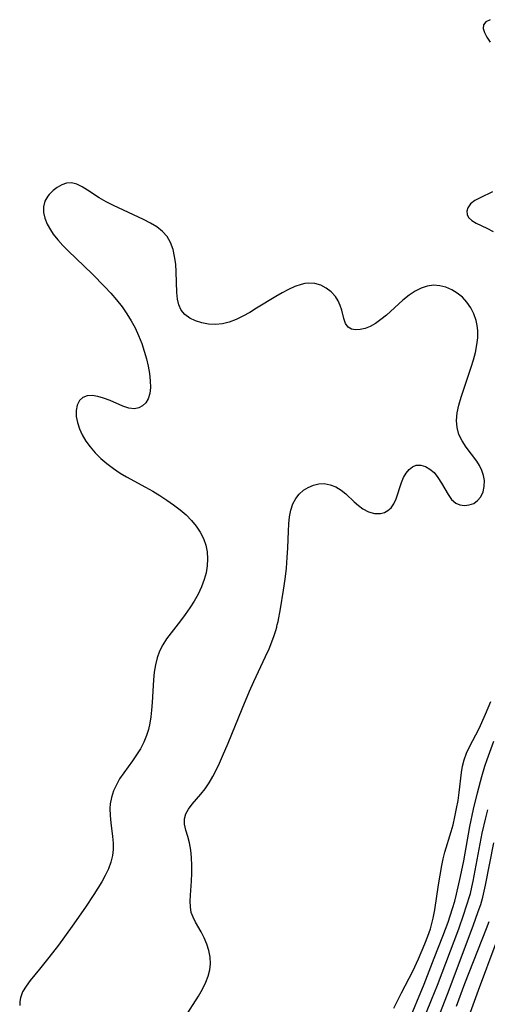
# Model space of a CAD drawing. Extents: x 1581100 to 1589302, y 2805615 to 2813817.
# Drawn here: x 1581861 to 1581967, y 2807556 to 2807778 of the extents above; entities that cross this region are included whole.
import ezdxf

# ---------------------------------------------------------------- set-up
doc = ezdxf.new("R2010")
doc.units = 0

msp = doc.modelspace()

# ---------------------------------------------------------------- linework, layer by layer
at = {"layer": 'WIL_031_Contours', "color": 0}
for points in [[(1581967.19, 2807777.68, 118), (1581966.23, 2807777.17, 118), (1581965.69, 2807776.49, 118), (1581965.63, 2807775.7, 118), (1581965.92, 2807774.76, 118), (1581966.47, 2807773.72, 118), (1581967.18, 2807772.59, 118)], [(1581919.08, 2807640.91, 118), (1581919.18, 2807641.16, 118), (1581919.36, 2807641.94, 118), (1581919.92, 2807644.81, 118), (1581920.61, 2807649.02, 118), (1581920.95, 2807651.46, 118), (1581921.23, 2807653.95, 118), (1581921.44, 2807656.4, 118), (1581921.56, 2807658.59, 118), (1581921.68, 2807662.28, 118), (1581921.77, 2807663.95, 118), (1581921.95, 2807665.55, 118), (1581922.25, 2807667.08, 118), (1581922.72, 2807668.49, 118), (1581923.34, 2807669.66, 118), (1581924.14, 2807670.68, 118), (1581925.1, 2807671.53, 118), (1581926.18, 2807672.2, 118), (1581927.33, 2807672.69, 118), (1581928.54, 2807672.98, 118), (1581929.77, 2807673.03, 118), (1581931.1, 2807672.8, 118), (1581932.4, 2807672.3, 118), (1581933.61, 2807671.58, 118), (1581934.64, 2807670.77, 118), (1581936.54, 2807668.96, 118), (1581937.5, 2807668.09, 118), (1581938.49, 2807667.35, 118), (1581939.79, 2807666.69, 118), (1581941.13, 2807666.33, 118), (1581942.44, 2807666.31, 118), (1581943.34, 2807666.54, 118), (1581944.15, 2807666.97, 118), (1581944.85, 2807667.58, 118), (1581945.48, 2807668.5, 118), (1581945.97, 2807669.6, 118), (1581947.17, 2807673.27, 118), (1581947.66, 2807674.42, 118), (1581948.24, 2807675.39, 118), (1581948.92, 2807676.2, 118), (1581949.69, 2807676.81, 118), (1581950.53, 2807677.17, 118), (1581951.55, 2807677.21, 118), (1581952.6, 2807676.91, 118), (1581953.62, 2807676.33, 118), (1581954.56, 2807675.51, 118), (1581955.44, 2807674.4, 118), (1581956.22, 2807673.13, 118), (1581957.7, 2807670.57, 118), (1581958.51, 2807669.48, 118), (1581959.44, 2807668.66, 118), (1581960.4, 2807668.24, 118), (1581961.44, 2807668.11, 118), (1581962.5, 2807668.23, 118), (1581963.5, 2807668.59, 118), (1581964.38, 2807669.2, 118), (1581965.1, 2807670.09, 118), (1581965.6, 2807671.18, 118), (1581965.89, 2807672.41, 118), (1581965.92, 2807673.71, 118), (1581965.73, 2807674.87, 118), (1581965.35, 2807676.03, 118), (1581964.79, 2807677.15, 118), (1581964.18, 2807678.09, 118), (1581961.78, 2807681.27, 118), (1581960.89, 2807682.67, 118), (1581960.18, 2807684.14, 118), (1581959.73, 2807685.68, 118), (1581959.61, 2807687.31, 118), (1581959.78, 2807689, 118), (1581960.14, 2807690.74, 118), (1581960.65, 2807692.51, 118), (1581962.92, 2807699.31, 118), (1581963.43, 2807700.98, 118), (1581963.88, 2807702.65, 118), (1581964.22, 2807704.31, 118), (1581964.43, 2807705.95, 118), (1581964.44, 2807707.56, 118), (1581964.3, 2807708.7, 118), (1581964.05, 2807709.82, 118), (1581963.54, 2807711.31, 118), (1581962.85, 2807712.71, 118), (1581961.98, 2807713.98, 118), (1581960.96, 2807715.06, 118), (1581959.8, 2807715.98, 118), (1581958.54, 2807716.74, 118), (1581957.21, 2807717.32, 118), (1581955.84, 2807717.68, 118), (1581954.44, 2807717.78, 118), (1581953.03, 2807717.58, 118), (1581951.63, 2807717.11, 118), (1581950.26, 2807716.44, 118), (1581948.94, 2807715.58, 118), (1581947.54, 2807714.45, 118), (1581943.79, 2807711.05, 118), (1581942.58, 2807710.06, 118), (1581941.37, 2807709.19, 118), (1581940.16, 2807708.49, 118), (1581939, 2807708.03, 118), (1581937.87, 2807707.78, 118), (1581936.83, 2807707.73, 118), (1581935.92, 2807707.91, 118), (1581935.19, 2807708.33, 118), (1581934.6, 2807709.18, 118), (1581934.21, 2807710.31, 118), (1581933.73, 2807712.13, 118), (1581933.37, 2807713.22, 118), (1581932.9, 2807714.28, 118), (1581932.29, 2807715.27, 118), (1581931.36, 2807716.3, 118), (1581930.24, 2807717.14, 118), (1581928.99, 2807717.77, 118), (1581927.65, 2807718.17, 118), (1581926.25, 2807718.27, 118), (1581925.4, 2807718.17, 118), (1581924.53, 2807717.96, 118), (1581923.15, 2807717.48, 118), (1581921.74, 2807716.84, 118), (1581920.31, 2807716.08, 118), (1581918.86, 2807715.25, 118), (1581914.48, 2807712.58, 118), (1581912.95, 2807711.67, 118), (1581911.42, 2807710.82, 118), (1581909.89, 2807710.07, 118), (1581908.35, 2807709.47, 118), (1581906.8, 2807709.07, 118), (1581905.21, 2807708.92, 118), (1581903.65, 2807709, 118), (1581902.13, 2807709.28, 118), (1581900.71, 2807709.73, 118), (1581899.41, 2807710.36, 118), (1581898.31, 2807711.17, 118), (1581897.46, 2807712.18, 118), (1581896.94, 2807713.34, 118), (1581896.64, 2807714.67, 118), (1581896.49, 2807716.12, 118), (1581896.37, 2807720.83, 118), (1581896.25, 2807722.56, 118), (1581896.02, 2807724.25, 118), (1581895.65, 2807725.88, 118), (1581895.11, 2807727.39, 118), (1581894.34, 2807728.75, 118), (1581893.28, 2807729.92, 118), (1581891.99, 2807730.93, 118), (1581890.54, 2807731.82, 118), (1581888.98, 2807732.64, 118), (1581882.22, 2807735.79, 118), (1581880.57, 2807736.63, 118), (1581879, 2807737.52, 118), (1581876.35, 2807739.25, 118), (1581875.12, 2807740.01, 118), (1581873.91, 2807740.57, 118), (1581872.72, 2807740.85, 118), (1581871.62, 2807740.77, 118), (1581870.55, 2807740.42, 118), (1581869.53, 2807739.85, 118), (1581868.57, 2807739.12, 118), (1581867.73, 2807738.26, 118), (1581867.41, 2807737.85, 118), (1581866.74, 2807736.71, 118), (1581866.39, 2807735.47, 118), (1581866.4, 2807734.21, 118), (1581866.7, 2807732.91, 118), (1581867.24, 2807731.58, 118), (1581867.98, 2807730.25, 118), (1581868.63, 2807729.28, 118), (1581869.64, 2807728.02, 118), (1581870.77, 2807726.78, 118), (1581871.97, 2807725.56, 118), (1581877.4, 2807720.34, 118), (1581880.24, 2807717.46, 118), (1581881.6, 2807715.98, 118), (1581882.92, 2807714.47, 118), (1581884.15, 2807712.9, 118), (1581885.23, 2807711.37, 118), (1581886.22, 2807709.78, 118), (1581887.11, 2807708.16, 118), (1581887.89, 2807706.48, 118), (1581888.6, 2807704.64, 118), (1581889.16, 2807702.93, 118), (1581889.63, 2807701.21, 118), (1581890.02, 2807699.52, 118), (1581890.32, 2807697.85, 118), (1581890.51, 2807696.25, 118), (1581890.56, 2807694.73, 118), (1581890.43, 2807693.35, 118), (1581890.07, 2807692.13, 118), (1581889.52, 2807691.26, 118), (1581888.79, 2807690.58, 118), (1581887.92, 2807690.12, 118), (1581886.95, 2807689.92, 118), (1581885.67, 2807690.06, 118), (1581884.31, 2807690.5, 118), (1581881.46, 2807691.77, 118), (1581880, 2807692.34, 118), (1581878.68, 2807692.71, 118), (1581877.41, 2807692.89, 118), (1581876.25, 2807692.83, 118), (1581875.28, 2807692.47, 118), (1581874.54, 2807691.75, 118), (1581874.05, 2807690.73, 118), (1581873.8, 2807689.51, 118), (1581873.82, 2807688.16, 118), (1581874.08, 2807686.8, 118), (1581874.54, 2807685.41, 118), (1581875.18, 2807684.01, 118), (1581875.98, 2807682.63, 118), (1581876.92, 2807681.31, 118), (1581878.07, 2807679.98, 118), (1581879.35, 2807678.73, 118), (1581880.73, 2807677.56, 118), (1581882.2, 2807676.45, 118), (1581883.73, 2807675.43, 118), (1581885.13, 2807674.59, 118), (1581889.44, 2807672.24, 118), (1581891.07, 2807671.31, 118), (1581892.68, 2807670.33, 118), (1581894.25, 2807669.32, 118), (1581895.78, 2807668.26, 118), (1581897.23, 2807667.15, 118), (1581898.6, 2807665.98, 118), (1581899.85, 2807664.73, 118), (1581900.89, 2807663.45, 118), (1581901.79, 2807662.09, 118), (1581902.51, 2807660.66, 118), (1581903.04, 2807659.18, 118), (1581903.34, 2807657.65, 118), (1581903.44, 2807656.09, 118), (1581903.36, 2807654.51, 118), (1581903.12, 2807652.94, 118), (1581902.71, 2807651.38, 118), (1581902.09, 2807649.74, 118), (1581901.32, 2807648.13, 118), (1581900.43, 2807646.56, 118), (1581899.45, 2807645.03, 118), (1581898.41, 2807643.53, 118), (1581897.32, 2807642.07, 118), (1581895.21, 2807639.39, 118), (1581894.21, 2807638.06, 118), (1581893.32, 2807636.68, 118), (1581892.58, 2807635.25, 118), (1581892.05, 2807633.73, 118), (1581891.68, 2807632.13, 118), (1581891.43, 2807630.49, 118), (1581891.27, 2807628.8, 118), (1581890.97, 2807623.66, 118), (1581890.83, 2807621.94, 118), (1581890.67, 2807620.46, 118), (1581890.44, 2807619, 118), (1581890.12, 2807617.58, 118), (1581889.69, 2807616.19, 118), (1581889.05, 2807614.69, 118), (1581888.28, 2807613.25, 118), (1581887.42, 2807611.86, 118), (1581886.49, 2807610.5, 118), (1581884.53, 2807607.84, 118), (1581883.6, 2807606.48, 118), (1581882.86, 2807605.13, 118), (1581882.25, 2807603.72, 118), (1581881.79, 2807602.27, 118), (1581881.5, 2807600.78, 118), (1581881.41, 2807599.77, 118), (1581881.43, 2807598.15, 118), (1581881.59, 2807596.51, 118), (1581881.99, 2807593.42, 118), (1581882.12, 2807591.97, 118), (1581882.14, 2807590.54, 118), (1581882, 2807589.13, 118), (1581881.63, 2807587.62, 118), (1581881.07, 2807586.13, 118), (1581880.36, 2807584.66, 118), (1581879.56, 2807583.19, 118), (1581877.81, 2807580.33, 118), (1581875.92, 2807577.47, 118), (1581872.93, 2807573.2, 118), (1581869.78, 2807568.93, 118), (1581867.65, 2807566.16, 118), (1581865.54, 2807563.5, 118), (1581863.45, 2807560.94, 118), (1581862.5, 2807559.68, 118), (1581861.72, 2807558.41, 118), (1581861.2, 2807557.09, 118), (1581861.06, 2807556.21, 118), (1581861.05, 2807555.31, 118)], [(1581967.72, 2807738.82, 118), (1581964.99, 2807737.52, 118), (1581963.79, 2807736.86, 118), (1581962.81, 2807736.11, 118), (1581962.17, 2807735.27, 118), (1581961.94, 2807734.51, 118), (1581962, 2807733.74, 118), (1581962.35, 2807733.03, 118), (1581963.08, 2807732.35, 118), (1581964.06, 2807731.76, 118), (1581966.48, 2807730.63, 118), (1581967.9, 2807729.9, 118)], [(1581898.35, 2807552.62, 118), (1581901.39, 2807557.4, 118), (1581902.3, 2807559, 118), (1581903.08, 2807560.6, 118), (1581903.6, 2807561.97, 118), (1581903.96, 2807563.34, 118), (1581904.12, 2807564.71, 118), (1581904.05, 2807566.22, 118), (1581903.76, 2807567.71, 118), (1581903.29, 2807569.17, 118), (1581902.7, 2807570.58, 118), (1581902.02, 2807571.93, 118), (1581900.74, 2807574.13, 118), (1581900.18, 2807575.22, 118), (1581899.77, 2807576.33, 118), (1581899.56, 2807577.57, 118), (1581899.51, 2807578.88, 118), (1581899.57, 2807580.24, 118), (1581899.79, 2807583.38, 118), (1581899.86, 2807585.15, 118), (1581899.88, 2807586.93, 118), (1581899.82, 2807588.68, 118), (1581899.67, 2807590.37, 118), (1581899.39, 2807591.98, 118), (1581898.97, 2807593.48, 118), (1581898.53, 2807594.88, 118), (1581898.23, 2807596.2, 118), (1581898.21, 2807597.46, 118), (1581898.55, 2807598.56, 118), (1581899.17, 2807599.63, 118), (1581899.99, 2807600.71, 118), (1581901.91, 2807602.98, 118), (1581902.88, 2807604.22, 118), (1581903.77, 2807605.55, 118), (1581904.6, 2807606.96, 118), (1581905.38, 2807608.44, 118), (1581906.12, 2807609.96, 118), (1581906.84, 2807611.53, 118), (1581908.12, 2807614.51, 118), (1581911.25, 2807622.27, 118), (1581912.89, 2807626.19, 118), (1581913.88, 2807628.4, 118), (1581916.53, 2807634.05, 118), (1581917.31, 2807635.78, 118), (1581917.97, 2807637.35, 118), (1581918.5, 2807638.78, 118), (1581918.86, 2807639.9, 118), (1581919.06, 2807640.64, 118), (1581919.08, 2807640.91, 118)], [(1581945.49, 2807554.71, 116), (1581947.19, 2807558.16, 116), (1581949.73, 2807563.05, 116), (1581951.05, 2807565.88, 116), (1581952.49, 2807569.23, 116), (1581953.15, 2807570.93, 116), (1581953.73, 2807572.64, 116), (1581954.08, 2807573.83, 116), (1581954.37, 2807575.04, 116), (1581954.73, 2807576.91, 116), (1581955.52, 2807582.56, 116), (1581956.29, 2807586.93, 116), (1581956.61, 2807588.37, 116), (1581957.02, 2807589.92, 116), (1581958.4, 2807594.54, 116), (1581958.83, 2807596.09, 116), (1581959.27, 2807597.91, 116), (1581959.65, 2807599.74, 116), (1581959.97, 2807601.57, 116), (1581960.23, 2807603.37, 116), (1581960.74, 2807607.88, 116), (1581960.99, 2807609.33, 116), (1581961.35, 2807610.75, 116), (1581961.9, 2807612.24, 116), (1581962.58, 2807613.69, 116), (1581964.7, 2807617.84, 116), (1581966.16, 2807621.06, 116), (1581967.33, 2807623.93, 116)], [(1581948.6, 2807551.26, 114), (1581952.29, 2807560.14, 114), (1581954.54, 2807565.97, 114), (1581956.53, 2807570.96, 114), (1581957.7, 2807574.09, 114), (1581958.75, 2807577.24, 114), (1581959.23, 2807578.82, 114), (1581959.65, 2807580.41, 114), (1581960.55, 2807584.39, 114), (1581961.24, 2807587.98, 114), (1581962.64, 2807595.73, 114), (1581963.43, 2807599.58, 114), (1581964.37, 2807603.33, 114), (1581965.36, 2807607.01, 114), (1581966.02, 2807609.33, 114), (1581966.52, 2807610.81, 114), (1581968.03, 2807614.97, 114)], [(1581951.74, 2807551.05, 112), (1581954.01, 2807556.62, 112), (1581955.31, 2807559.92, 112), (1581960.12, 2807572.63, 112), (1581961.28, 2807575.92, 112), (1581961.83, 2807577.57, 112), (1581962.74, 2807580.61, 112), (1581963.1, 2807582, 112), (1581963.4, 2807583.36, 112), (1581965.44, 2807594.18, 112), (1581966.21, 2807597.69, 112), (1581966.66, 2807599.45, 112)], [(1581951.87, 2807543.22, 110), (1581957.58, 2807557.88, 110), (1581963.39, 2807573.32, 110), (1581964.54, 2807576.52, 110), (1581965.07, 2807578.14, 110), (1581965.54, 2807579.77, 110), (1581966.17, 2807582.45, 110), (1581968.07, 2807592.02, 110)], [(1581959.62, 2807555.16, 108), (1581961.53, 2807560.26, 108), (1581966.39, 2807572.7, 108), (1581966.96, 2807574.29, 108)], [(1581962.77, 2807553.79, 106), (1581964.57, 2807558.78, 106), (1581968.58, 2807569.44, 106)]]:
    msp.add_polyline3d(points, dxfattribs=at)

doc.saveas('drawing.dxf')
